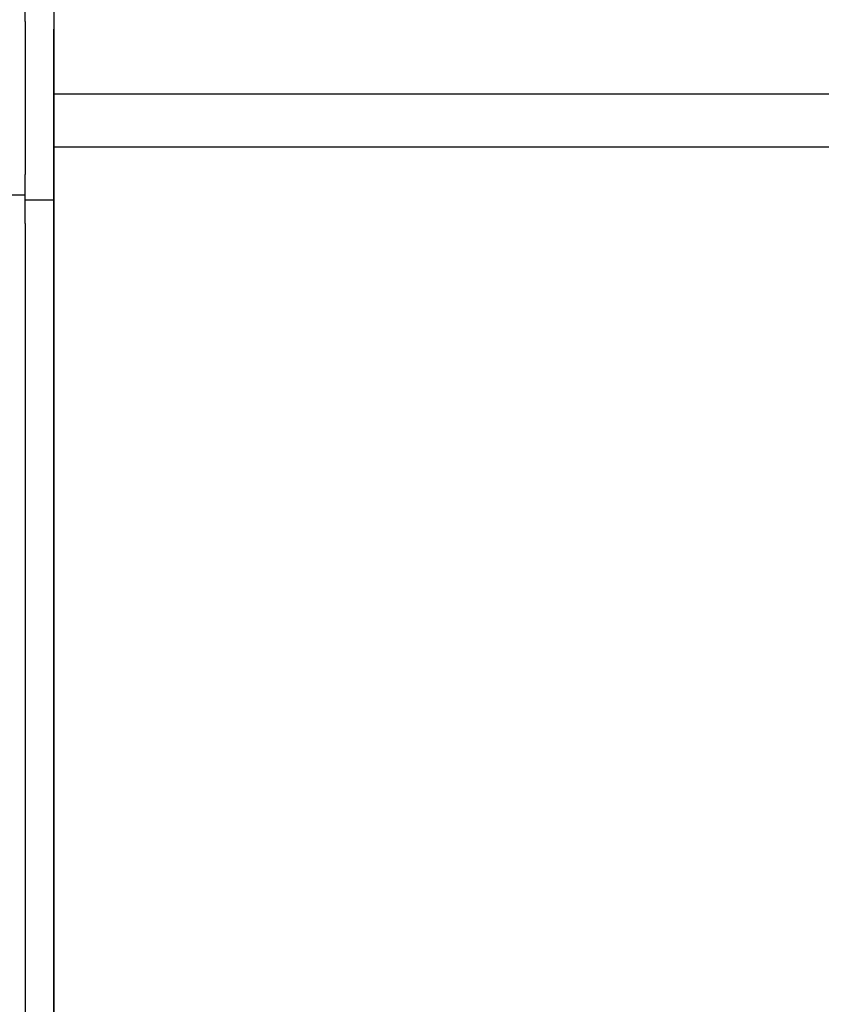
# Model space of a CAD drawing. Extents: x 542 to 20478, y 184 to 14052.
# Drawn here: x 1502 to 1530, y 12273 to 12307 of the extents above; entities that cross this region are included whole.
import ezdxf

# ---------------------------------------------------------------- set-up
doc = ezdxf.new("R2010")
doc.units = 0
doc.header["$LTSCALE"] = 50
doc.header["$MEASUREMENT"] = 0
for name, color, linetype in [('柱前', 3, 'CONTINUOUS'), ('鼻隠し前', 2, 'CONTINUOUS'), ('鼻隠し前コーナー樹脂', 4, 'CONTINUOUS')]:
    doc.layers.add(name, color=color, linetype=linetype)

msp = doc.modelspace()

# ---------------------------------------------------------------- linework, layer by layer
at = {"layer": '柱前'}
msp.add_line((1503.055, 10228.217), (1503.055, 12306.717), dxfattribs=at)
at = {"layer": '鼻隠し前'}
for p, q in [((1503.055, 12347.405), (1503.055, 12206.634)), ((3688.055, 12304.449), (1503.055, 12304.449)), ((3688.055, 12302.587), (1503.055, 12302.587))]:
    msp.add_line(p, q, dxfattribs=at)
at = {"layer": '鼻隠し前コーナー樹脂', "linetype": 'Continuous'}
for p, q in [((1502.055, 12306.982), (1502.055, 12309.151)), ((1503.055, 12309.108), (1503.055, 12300.752)), ((1502.055, 12306.982), (1502.055, 12306.224)), ((1502.055, 12306.224), (1502.055, 12305.153)), ((1502.055, 12305.153), (1502.055, 12303.612)), ((1502.055, 12303.612), (1502.055, 12302.774)), ((1502.055, 12302.774), (1502.055, 12301.637)), ((1502.055, 12299.926), (1502.055, 12301.637)), ((1470.955, 12300.923), (1502.055, 12300.923)), ((1502.055, 12300.752), (1503.055, 12300.752)), ((1502.055, 12299.926), (1502.055, 12249.435))]:
    msp.add_line(p, q, dxfattribs=at)

doc.saveas('drawing.dxf')
